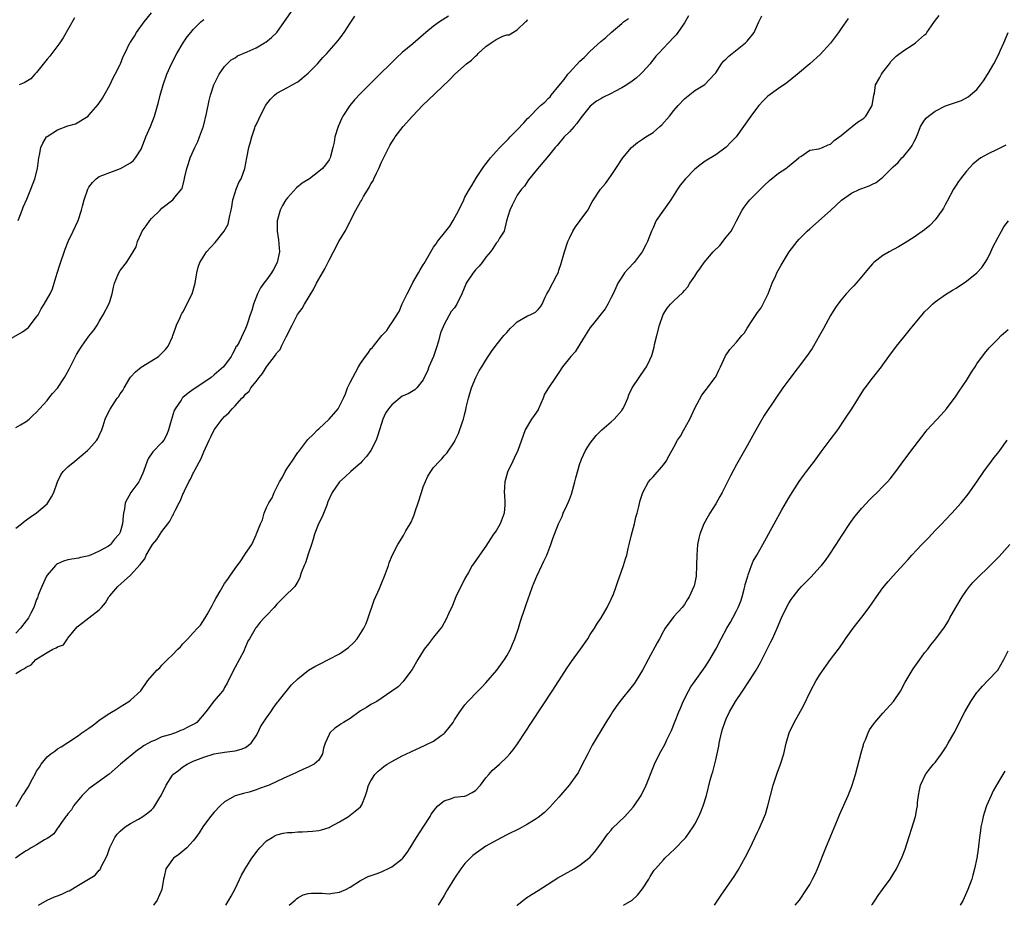
# Model space of a CAD drawing. Units: inches. Extents: x 2514000 to 2517000, y 1554000 to 1557000.
# Drawn here: x 2515138 to 2515326, y 1554000 to 1554169 of the extents above; entities that cross this region are included whole.
import ezdxf

# ---------------------------------------------------------------- set-up
doc = ezdxf.new("R2010")
doc.units = ezdxf.units.IN
doc.header["$MEASUREMENT"] = 0
doc.layers.add('LD25141554_2ft', color=42, linetype='Continuous')

msp = doc.modelspace()

# ---------------------------------------------------------------- linework, layer by layer
at = {"layer": 'LD25141554_2ft'}
for points, elevation in [([(2515265.8, 1554170.2), (2515265, 1554168.85), (2515263.75, 1554167), (2515263.43, 1554166.57), (2515263, 1554166.09), (2515261.94, 1554165), (2515260.04, 1554163), (2515259.55, 1554162.45), (2515259, 1554161.73), (2515258.67, 1554161.33), (2515258.43, 1554161), (2515257, 1554159.39), (2515256.61, 1554159), (2515255.75, 1554158.25), (2515255, 1554157.66), (2515254.01, 1554157), (2515253, 1554156.39), (2515251.7, 1554155.7), (2515251, 1554155.35), (2515249.42, 1554154.58), (2515249, 1554154.31), (2515248.16, 1554153.84), (2515247, 1554152.92), (2515245.44, 1554151), (2515245, 1554150.43), (2515244.43, 1554149.57), (2515243.88, 1554149), (2515243, 1554147.98), (2515241.99, 1554147), (2515240.65, 1554145.35), (2515240.24, 1554145), (2515239, 1554143.41), (2515236.9, 1554140.9), (2515235.19, 1554138.81), (2515234.38, 1554137.62), (2515233.85, 1554137), (2515233, 1554135.85), (2515232.55, 1554135), (2515232.04, 1554133.96), (2515231.6, 1554133), (2515230.97, 1554130.97), (2515230.5, 1554129), (2515229.61, 1554127.61), (2515229.28, 1554127), (2515229, 1554126.7), (2515228.35, 1554125.65), (2515227.86, 1554125), (2515227, 1554124.03), (2515226.29, 1554123), (2515225.7, 1554122.3), (2515225, 1554121.56), (2515224.56, 1554121), (2515223.23, 1554119), (2515223.15, 1554118.85), (2515222.42, 1554117), (2515221.45, 1554115), (2515221, 1554114.32), (2515220.39, 1554113.61), (2515219, 1554111.13), (2515218.35, 1554109.65), (2515218.22, 1554109), (2515217.93, 1554107.93), (2515217.47, 1554106.53), (2515217, 1554104.99), (2515216.1, 1554103), (2515215.81, 1554102.19), (2515215.17, 1554101), (2515215, 1554100.53), (2515213.78, 1554099), (2515213.38, 1554098.62), (2515212.13, 1554097.87), (2515211, 1554097.38), (2515209, 1554095.77), (2515208.36, 1554095), (2515207.82, 1554094.18), (2515207.28, 1554093), (2515207, 1554092.18), (2515206.67, 1554091), (2515206.24, 1554089.76), (2515206, 1554089), (2515204.96, 1554087), (2515204.16, 1554085.84), (2515203.35, 1554085), (2515203, 1554084.6), (2515201.13, 1554083), (2515200.04, 1554081.96), (2515198.97, 1554081), (2515197.56, 1554079), (2515196.78, 1554077.22), (2515196.53, 1554076.53), (2515195.67, 1554074.33), (2515194.97, 1554073), (2515194.19, 1554071), (2515193.97, 1554070.03), (2515193.65, 1554069), (2515193, 1554067.15), (2515192.5, 1554065.5), (2515192.2, 1554065), (2515191.63, 1554063.63), (2515191.45, 1554063), (2515191.37, 1554062.63), (2515191, 1554061.93), (2515190.41, 1554061), (2515188.39, 1554059), (2515187.66, 1554058.34), (2515187, 1554057.63), (2515186.48, 1554057), (2515185, 1554055.46), (2515184.58, 1554055), (2515183.8, 1554054.2), (2515183, 1554053.17), (2515182.88, 1554053), (2515182.76, 1554052.76), (2515181.75, 1554051), (2515181.46, 1554050.54), (2515180.87, 1554049.13), (2515180.82, 1554049), (2515180.64, 1554048.64), (2515179, 1554045.53), (2515178.69, 1554045), (2515177.47, 1554042.53), (2515177, 1554041.67), (2515176.75, 1554041.25), (2515176.57, 1554041), (2515175, 1554039.12), (2515173.42, 1554037), (2515171.68, 1554035), (2515171.28, 1554034.72), (2515171, 1554034.57), (2515169.94, 1554034.06), (2515169, 1554033.55), (2515168.55, 1554033.45), (2515167.56, 1554033), (2515167, 1554032.81), (2515166.67, 1554032.67), (2515165, 1554032.25), (2515163.56, 1554031.56), (2515163, 1554031.37), (2515162.42, 1554031), (2515161.49, 1554030.51), (2515161, 1554030.1), (2515160.34, 1554029.66), (2515157.06, 1554027), (2515155.95, 1554026.05), (2515154.9, 1554025.11), (2515151.98, 1554023), (2515151, 1554022.31), (2515149.7, 1554021), (2515149, 1554020.17), (2515148.09, 1554019), (2515147.71, 1554018.29), (2515147, 1554017.48), (2515146.8, 1554017.2), (2515146.61, 1554017), (2515145.62, 1554015.62), (2515145.14, 1554014.86), (2515145, 1554014.73), (2515144.32, 1554013.68), (2515143.35, 1554013), (2515143, 1554012.77), (2515142.53, 1554012.53), (2515141, 1554011.56), (2515139.99, 1554011), (2515139.39, 1554010.61), (2515139, 1554010.42), (2515138.14, 1554009.86), (2515136.96, 1554009.04)], 6466), ([(2515137, 1554091.44), (2515137.94, 1554091.94), (2515139, 1554092.54), (2515139.57, 1554093), (2515140.29, 1554093.71), (2515141, 1554094.35), (2515141.56, 1554095), (2515143, 1554096.57), (2515143.36, 1554097), (2515144.07, 1554097.93), (2515145, 1554098.97), (2515146.34, 1554101), (2515146.58, 1554101.42), (2515147.29, 1554102.71), (2515148.44, 1554105), (2515148.64, 1554105.36), (2515149.39, 1554106.61), (2515149.64, 1554107), (2515151, 1554108.88), (2515151.94, 1554110.06), (2515152.59, 1554111), (2515153, 1554111.67), (2515153.77, 1554113), (2515154.81, 1554115), (2515155, 1554115.5), (2515155.48, 1554117), (2515155.72, 1554118.28), (2515155.93, 1554119), (2515156.57, 1554120.57), (2515156.72, 1554121), (2515157, 1554121.43), (2515158.18, 1554123), (2515159, 1554124.22), (2515159.48, 1554125), (2515160.04, 1554125.96), (2515160.29, 1554127), (2515161, 1554128.54), (2515161.23, 1554129), (2515161.98, 1554130.02), (2515162.66, 1554131), (2515163, 1554131.43), (2515164.66, 1554133), (2515165, 1554133.35), (2515167.11, 1554135), (2515167.55, 1554135.55), (2515168.75, 1554137), (2515168.85, 1554137.15), (2515169.27, 1554138.73), (2515169.38, 1554139.38), (2515169.76, 1554141), (2515170.09, 1554141.91), (2515170.41, 1554143), (2515171.3, 1554145), (2515171.87, 1554146.13), (2515172.21, 1554147), (2515172.92, 1554149.08), (2515173.5, 1554151.5), (2515174.03, 1554153.97), (2515174.3, 1554155), (2515174.92, 1554157), (2515175.93, 1554159), (2515177, 1554160.46), (2515177.5, 1554161), (2515178.26, 1554161.74), (2515179, 1554162.17), (2515179.48, 1554162.52), (2515181.3, 1554163.3), (2515183, 1554164.08), (2515184.62, 1554165), (2515184.85, 1554165.15), (2515185.99, 1554166.01), (2515187, 1554167.01), (2515189.77, 1554171)], 6476), ([(2515219.88, 1554170.12), (2515218.11, 1554169), (2515217, 1554168.2), (2515215.48, 1554167), (2515215, 1554166.56), (2515213, 1554164.84), (2515211, 1554163.17), (2515209.87, 1554162.13), (2515208.76, 1554161), (2515206.71, 1554159), (2515204.86, 1554157.14), (2515203, 1554155.31), (2515201.87, 1554154.13), (2515200.94, 1554153), (2515199.65, 1554151), (2515199.42, 1554150.58), (2515198.73, 1554149), (2515198.11, 1554147), (2515197.97, 1554146.03), (2515197.72, 1554145), (2515197.26, 1554143.26), (2515197.22, 1554143), (2515197, 1554142.63), (2515196.33, 1554141.67), (2515195.75, 1554141), (2515195, 1554140.38), (2515193.21, 1554139), (2515191.84, 1554138.16), (2515190.75, 1554137.25), (2515189, 1554135.37), (2515188.73, 1554135), (2515188.09, 1554133.91), (2515187.61, 1554133), (2515187.04, 1554130.96), (2515187.03, 1554129), (2515187.31, 1554127.31), (2515187.49, 1554125), (2515187.07, 1554123), (2515186.37, 1554121.63), (2515185.96, 1554121), (2515185, 1554119.65), (2515184.51, 1554119), (2515183.89, 1554118.11), (2515183.29, 1554117), (2515182.51, 1554115), (2515182.21, 1554113.79), (2515181.9, 1554113), (2515181.35, 1554111.35), (2515181.26, 1554111), (2515181, 1554110.34), (2515180.57, 1554109.43), (2515179.75, 1554107.75), (2515179.31, 1554107), (2515179.16, 1554106.84), (2515179, 1554106.46), (2515178.47, 1554105.53), (2515178.23, 1554105), (2515176.77, 1554103), (2515175, 1554101.47), (2515174.4, 1554101), (2515173, 1554100.02), (2515171.18, 1554098.82), (2515171, 1554098.67), (2515170.01, 1554097.99), (2515169, 1554097.13), (2515168.87, 1554097), (2515168.65, 1554096.65), (2515167.53, 1554095), (2515167.36, 1554094.64), (2515166.76, 1554092.76), (2515166.28, 1554091), (2515165.94, 1554090.06), (2515165.34, 1554089), (2515165, 1554088.56), (2515163.24, 1554086.76), (2515162.43, 1554085.57), (2515162.17, 1554085), (2515161.44, 1554083), (2515161.33, 1554082.67), (2515160.71, 1554081.29), (2515160.54, 1554081), (2515159.03, 1554078.97), (2515157.96, 1554077), (2515157.83, 1554075.83), (2515157.64, 1554075), (2515157.55, 1554074.45), (2515157.47, 1554073), (2515157, 1554071.4), (2515156.83, 1554071), (2515155.94, 1554070.06), (2515155.12, 1554069), (2515155, 1554068.9), (2515154.74, 1554068.74), (2515153, 1554067.73), (2515151.33, 1554067), (2515151.08, 1554066.91), (2515151, 1554066.87), (2515149.43, 1554066.57), (2515149, 1554066.43), (2515147.75, 1554066.25), (2515147, 1554066.07), (2515146.17, 1554065.83), (2515145, 1554065.31), (2515144.82, 1554065.18), (2515144.62, 1554065), (2515143, 1554063.15), (2515142.91, 1554063), (2515142, 1554061), (2515141.31, 1554059.31), (2515141.15, 1554058.85), (2515141, 1554058.5), (2515140.62, 1554057.38), (2515140.46, 1554057), (2515139.87, 1554055.87), (2515139.45, 1554055), (2515139, 1554054.45), (2515137.92, 1554053), (2515137, 1554052.09)], 6472), ([(2515137, 1554072.14), (2515138.11, 1554073), (2515138.59, 1554073.41), (2515139.75, 1554074.25), (2515141, 1554075.07), (2515143, 1554076.83), (2515143.16, 1554077), (2515143.84, 1554078.16), (2515144.29, 1554079), (2515145.01, 1554081), (2515145.65, 1554082.35), (2515146.11, 1554083), (2515147, 1554083.86), (2515148.29, 1554085), (2515150.76, 1554087), (2515151, 1554087.24), (2515152.52, 1554089), (2515152.7, 1554089.3), (2515153, 1554089.86), (2515153.48, 1554091), (2515153.74, 1554091.74), (2515154.15, 1554093), (2515154.4, 1554093.6), (2515155.07, 1554094.93), (2515156.45, 1554097), (2515156.69, 1554097.31), (2515157, 1554097.85), (2515157.48, 1554098.52), (2515157.74, 1554099), (2515158.86, 1554100.86), (2515159, 1554101.07), (2515159.92, 1554102.08), (2515161.02, 1554102.97), (2515163, 1554104.15), (2515164.31, 1554105), (2515165, 1554105.63), (2515165.65, 1554106.35), (2515166.16, 1554107), (2515167, 1554108.77), (2515167.09, 1554109), (2515167.57, 1554110.43), (2515167.8, 1554111), (2515168.46, 1554112.46), (2515168.68, 1554113), (2515168.8, 1554113.2), (2515169, 1554113.5), (2515170.75, 1554117), (2515171.36, 1554119), (2515171.67, 1554121), (2515171.92, 1554122.07), (2515172.23, 1554123), (2515173.5, 1554125), (2515175.16, 1554126.84), (2515176.91, 1554129), (2515177.65, 1554130.35), (2515177.83, 1554131), (2515177.98, 1554131.98), (2515178.24, 1554133), (2515178.37, 1554133.63), (2515178.59, 1554135), (2515179, 1554136.4), (2515179.2, 1554137), (2515179.73, 1554138.27), (2515180.17, 1554139), (2515180.89, 1554141), (2515181.23, 1554143), (2515181.65, 1554145), (2515181.96, 1554146.04), (2515182.2, 1554147), (2515182.77, 1554148.77), (2515182.85, 1554149), (2515183, 1554149.33), (2515183.57, 1554150.43), (2515183.79, 1554151), (2515184.9, 1554153.1), (2515185, 1554153.27), (2515185.78, 1554154.22), (2515186.55, 1554155), (2515187, 1554155.38), (2515189, 1554156.45), (2515189.94, 1554157), (2515191, 1554157.57), (2515193, 1554159.19), (2515194.78, 1554161), (2515195.78, 1554162.22), (2515196.53, 1554163), (2515198.33, 1554165), (2515199, 1554165.8), (2515199.51, 1554166.49), (2515199.87, 1554167), (2515201, 1554168.77), (2515201.9, 1554170.1)], 6474), ([(2515137.08, 1554018.92), (2515138.32, 1554021), (2515138.61, 1554021.39), (2515139, 1554022.04), (2515139.41, 1554022.59), (2515140.22, 1554024.22), (2515140.79, 1554025.21), (2515141, 1554025.66), (2515141.57, 1554026.43), (2515141.88, 1554027), (2515143, 1554028.4), (2515143.72, 1554029), (2515144.48, 1554029.52), (2515145, 1554029.92), (2515145.68, 1554030.32), (2515147, 1554031.15), (2515149, 1554032.46), (2515149.69, 1554033), (2515151, 1554033.89), (2515151.64, 1554034.36), (2515152.46, 1554035), (2515153, 1554035.39), (2515155, 1554036.76), (2515156.41, 1554037.59), (2515157, 1554037.99), (2515158.68, 1554039), (2515159, 1554039.25), (2515160.96, 1554041.04), (2515162.31, 1554043), (2515164, 1554045), (2515164.56, 1554045.44), (2515165, 1554045.92), (2515166.07, 1554047), (2515167, 1554047.9), (2515168.04, 1554049), (2515168.57, 1554049.43), (2515169, 1554050.03), (2515169.95, 1554051), (2515171, 1554052.11), (2515171.79, 1554053), (2515172.39, 1554053.61), (2515173.3, 1554055), (2515173.62, 1554055.62), (2515174.62, 1554057.38), (2515175, 1554058.15), (2515175.31, 1554058.69), (2515175.47, 1554059), (2515176.11, 1554060.11), (2515177, 1554061.59), (2515177.61, 1554062.39), (2515177.99, 1554063), (2515179, 1554064.46), (2515180.09, 1554065.91), (2515180.81, 1554067), (2515181, 1554067.33), (2515182.17, 1554069), (2515183, 1554070.86), (2515183.06, 1554070.94), (2515183.09, 1554071.09), (2515183.88, 1554073), (2515184.24, 1554073.76), (2515184.57, 1554075), (2515185, 1554076.1), (2515185.45, 1554077), (2515186.07, 1554077.93), (2515186.45, 1554079), (2515187.47, 1554081), (2515188.07, 1554081.93), (2515188.6, 1554083), (2515189, 1554083.69), (2515189.93, 1554085), (2515191, 1554086.62), (2515191.17, 1554086.83), (2515192.91, 1554089.09), (2515193.92, 1554090.08), (2515194.77, 1554091), (2515195, 1554091.19), (2515197, 1554093.01), (2515198.71, 1554095), (2515199, 1554095.49), (2515199.73, 1554097), (2515200.13, 1554097.87), (2515200.53, 1554099), (2515201, 1554100.01), (2515201.52, 1554101), (2515202.07, 1554101.93), (2515202.62, 1554103), (2515203, 1554103.64), (2515203.96, 1554105), (2515204.41, 1554105.59), (2515205, 1554106.44), (2515205.27, 1554106.73), (2515205.47, 1554107), (2515207.11, 1554109), (2515208.04, 1554109.96), (2515208.69, 1554111), (2515209, 1554111.44), (2515210.39, 1554113.61), (2515211, 1554115.09), (2515211.92, 1554117), (2515212.29, 1554117.71), (2515213, 1554119.15), (2515214.09, 1554121), (2515214.44, 1554121.56), (2515215, 1554122.56), (2515215.18, 1554122.82), (2515215.67, 1554123.67), (2515216.47, 1554125), (2515217, 1554125.92), (2515217.46, 1554126.54), (2515217.73, 1554127), (2515219.31, 1554129), (2515220.09, 1554129.91), (2515220.75, 1554131), (2515221.85, 1554133), (2515222.76, 1554135), (2515223, 1554135.46), (2515223.85, 1554137), (2515224.31, 1554137.69), (2515225.23, 1554139.23), (2515226.62, 1554141.38), (2515227.52, 1554142.49), (2515227.9, 1554143), (2515229, 1554144.24), (2515229.7, 1554145), (2515231, 1554146.32), (2515231.35, 1554146.65), (2515231.65, 1554147), (2515233, 1554148.36), (2515234.29, 1554149.71), (2515235, 1554150.53), (2515235.25, 1554150.75), (2515235.46, 1554151), (2515237, 1554152.57), (2515237.47, 1554153), (2515238.32, 1554153.69), (2515239, 1554154.45), (2515239.29, 1554154.71), (2515239.51, 1554155), (2515241, 1554156.8), (2515241.98, 1554158.02), (2515242.71, 1554159), (2515243, 1554159.36), (2515245, 1554161.49), (2515245.81, 1554162.19), (2515247, 1554163.42), (2515249, 1554165.27), (2515249.98, 1554166.02), (2515251, 1554167), (2515253, 1554168.7), (2515253.36, 1554169), (2515254.31, 1554169.69)], 6468), ([(2515137.44, 1554131), (2515138.22, 1554133), (2515138.42, 1554133.58), (2515139.1, 1554135.1), (2515139.92, 1554137), (2515140.68, 1554139), (2515141.16, 1554141), (2515141.41, 1554143), (2515141.55, 1554143.55), (2515141.83, 1554145), (2515142.18, 1554145.82), (2515142.91, 1554147), (2515143, 1554147.09), (2515145, 1554148.37), (2515147, 1554149.13), (2515148.46, 1554149.54), (2515150.85, 1554151), (2515151, 1554151.15), (2515152.79, 1554153.21), (2515153.6, 1554154.4), (2515153.91, 1554155), (2515155, 1554156.91), (2515155.68, 1554158.32), (2515156.05, 1554159), (2515157, 1554160.84), (2515157.07, 1554161), (2515157.6, 1554162.4), (2515157.91, 1554163), (2515158.87, 1554165), (2515159, 1554165.17), (2515159.71, 1554166.29), (2515160.1, 1554167), (2515161.62, 1554169), (2515163, 1554170.74)], 6480), ([(2515148.23, 1554169.77), (2515146.06, 1554165.94), (2515145.42, 1554165), (2515143.52, 1554162.48), (2515143, 1554161.91), (2515141, 1554159.31), (2515140.69, 1554159), (2515139.9, 1554158.1), (2515138.65, 1554157.35), (2515137.67, 1554157)], 6482), ([(2515141.34, 1554000), (2515143, 1554001), (2515144.41, 1554001.59), (2515145, 1554001.79), (2515145.86, 1554002.14), (2515147, 1554002.7), (2515147.21, 1554002.79), (2515149, 1554003.83), (2515152.23, 1554005.77), (2515153, 1554006.73), (2515153.14, 1554006.86), (2515153.22, 1554007), (2515153.38, 1554007.38), (2515154.5, 1554009.5), (2515155, 1554011.04), (2515156, 1554013), (2515156.41, 1554013.59), (2515157, 1554014.19), (2515157.93, 1554015), (2515159, 1554015.67), (2515160.49, 1554016.49), (2515161.35, 1554017), (2515162.32, 1554017.68), (2515163, 1554018.26), (2515163.38, 1554018.62), (2515163.66, 1554019), (2515164.62, 1554020.63), (2515164.87, 1554021), (2515165.83, 1554023), (2515167, 1554024.89), (2515167.1, 1554025), (2515168.19, 1554025.81), (2515169, 1554026.47), (2515169.84, 1554027), (2515171, 1554027.55), (2515173, 1554028.35), (2515175, 1554028.96), (2515177, 1554029.29), (2515179, 1554029.54), (2515180.15, 1554029.85), (2515181, 1554030.19), (2515182.07, 1554031), (2515183, 1554032.4), (2515183.37, 1554033), (2515183.88, 1554034.12), (2515185, 1554035.88), (2515185.81, 1554037), (2515186.3, 1554037.7), (2515187.14, 1554038.86), (2515187.27, 1554039), (2515188.25, 1554040.25), (2515189, 1554041.24), (2515189.8, 1554042.2), (2515191, 1554043.36), (2515193.06, 1554045), (2515194.28, 1554045.72), (2515195, 1554046.1), (2515197, 1554047.08), (2515199, 1554048.09), (2515200.69, 1554049.31), (2515201.73, 1554050.27), (2515202.35, 1554051), (2515203, 1554051.99), (2515203.61, 1554053), (2515204.07, 1554053.93), (2515204.5, 1554055), (2515205.65, 1554058.35), (2515206.63, 1554060.63), (2515207, 1554061.58), (2515207.61, 1554063), (2515208.34, 1554065), (2515208.49, 1554065.51), (2515209.07, 1554066.93), (2515210.13, 1554069), (2515211.23, 1554070.77), (2515211.67, 1554071.67), (2515212.49, 1554073), (2515212.7, 1554073.3), (2515213, 1554074.1), (2515213.29, 1554074.71), (2515213.51, 1554075.52), (2515214.04, 1554077), (2515214.65, 1554079), (2515215, 1554080.06), (2515215.9, 1554082.1), (2515216.47, 1554083), (2515217, 1554083.79), (2515218.1, 1554085), (2515218.57, 1554085.43), (2515219, 1554085.97), (2515219.52, 1554086.48), (2515221, 1554088.7), (2515221.13, 1554089), (2515221.76, 1554090.24), (2515222.52, 1554092.52), (2515222.71, 1554093), (2515223, 1554094.1), (2515223.18, 1554094.82), (2515223.26, 1554095.26), (2515223.68, 1554097), (2515224.23, 1554099), (2515225.05, 1554101), (2515225.75, 1554102.25), (2515226.21, 1554103), (2515227, 1554104.32), (2515227.45, 1554105), (2515228.05, 1554105.95), (2515229, 1554107.17), (2515230.46, 1554109), (2515231, 1554109.62), (2515231.66, 1554110.34), (2515232.33, 1554111), (2515233, 1554111.62), (2515235, 1554112.8), (2515235.49, 1554113), (2515236.5, 1554113.5), (2515237, 1554113.99), (2515237.48, 1554114.52), (2515237.75, 1554115), (2515238.38, 1554116.38), (2515238.7, 1554117), (2515239, 1554117.52), (2515240.58, 1554120.58), (2515240.88, 1554121.12), (2515241, 1554121.52), (2515241.38, 1554122.62), (2515242.04, 1554125), (2515242.71, 1554127), (2515243, 1554127.67), (2515243.65, 1554129), (2515244.16, 1554129.84), (2515245.05, 1554131), (2515246.5, 1554133), (2515247.38, 1554134.62), (2515247.62, 1554135), (2515248.94, 1554137), (2515249.89, 1554138.11), (2515250.56, 1554139), (2515251, 1554139.65), (2515251.86, 1554141), (2515253.2, 1554143), (2515254.9, 1554145), (2515256.03, 1554145.97), (2515257, 1554146.55), (2515257.62, 1554147), (2515259, 1554147.88), (2515260.32, 1554149), (2515260.68, 1554149.32), (2515262.15, 1554151), (2515263, 1554152.09), (2515263.81, 1554153), (2515265, 1554154.28), (2515265.39, 1554154.61), (2515267, 1554155.91), (2515268.94, 1554157.06), (2515270.77, 1554159), (2515271, 1554159.28), (2515272.09, 1554161), (2515272.5, 1554161.5), (2515273, 1554161.93), (2515273.52, 1554162.48), (2515274.12, 1554163), (2515276.69, 1554165), (2515276.84, 1554165.16), (2515277, 1554165.32), (2515278.37, 1554167), (2515279, 1554168.44), (2515279.28, 1554169), (2515279.82, 1554170.18)], 6464), ([(2515296.34, 1554169.66), (2515295, 1554167.78), (2515294.48, 1554167), (2515293, 1554164.92), (2515291, 1554162.77), (2515289, 1554161.01), (2515286.64, 1554159), (2515284.62, 1554157.38), (2515283, 1554156.29), (2515281, 1554154.81), (2515280.08, 1554153.92), (2515279.25, 1554153), (2515279, 1554152.71), (2515277.72, 1554151), (2515276.35, 1554149), (2515274.89, 1554147), (2515273.94, 1554146.06), (2515273, 1554145.07), (2515271, 1554143.59), (2515269, 1554142.36), (2515268.2, 1554141.8), (2515267, 1554140.82), (2515265.19, 1554139), (2515264.22, 1554137.78), (2515263.68, 1554137), (2515262.44, 1554135), (2515259.63, 1554131), (2515259.41, 1554130.59), (2515259, 1554129.61), (2515258.73, 1554129), (2515257.97, 1554127), (2515257.61, 1554126.39), (2515256.91, 1554125), (2515255.36, 1554123), (2515254.22, 1554121.78), (2515253.57, 1554121), (2515253, 1554120.2), (2515252.25, 1554119), (2515251.85, 1554118.15), (2515251.34, 1554117), (2515251, 1554116.28), (2515250.33, 1554115), (2515249.85, 1554114.15), (2515247.35, 1554111), (2515247, 1554110.53), (2515246.04, 1554109), (2515245, 1554107.39), (2515244.1, 1554105.9), (2515243.26, 1554105), (2515241.69, 1554103), (2515241, 1554101.97), (2515240.31, 1554101), (2515239, 1554099.03), (2515238.22, 1554097.78), (2515237.95, 1554097), (2515237.1, 1554095), (2515237, 1554094.82), (2515236.27, 1554093.73), (2515235.74, 1554093), (2515234.5, 1554091), (2515234.12, 1554089.88), (2515233.1, 1554087), (2515232.44, 1554085.56), (2515232.14, 1554085), (2515231.12, 1554082.88), (2515230.62, 1554081), (2515230.5, 1554079), (2515230.56, 1554078.56), (2515230.65, 1554077), (2515230.64, 1554076.64), (2515230.51, 1554075), (2515229.74, 1554073), (2515229, 1554071.66), (2515228.49, 1554071), (2515227.89, 1554070.11), (2515227, 1554068.69), (2515225.76, 1554067), (2515224.64, 1554065.36), (2515224.41, 1554065), (2515223.67, 1554063.67), (2515223, 1554062.52), (2515221.28, 1554059), (2515220.61, 1554057.39), (2515219.89, 1554055.89), (2515219.37, 1554054.63), (2515219, 1554054.02), (2515218.64, 1554053.36), (2515217, 1554051.27), (2515215.99, 1554050.01), (2515215.21, 1554049), (2515215, 1554048.69), (2515213.95, 1554047), (2515212.9, 1554045.1), (2515212.05, 1554044.05), (2515211.16, 1554042.84), (2515210.2, 1554041.8), (2515208.99, 1554040.99), (2515206.12, 1554039), (2515205, 1554038.44), (2515204.14, 1554037.86), (2515203, 1554037.19), (2515202.76, 1554037), (2515201, 1554035.76), (2515199.76, 1554035), (2515199.31, 1554034.69), (2515199, 1554034.44), (2515198.09, 1554033.91), (2515197.15, 1554033), (2515197, 1554032.71), (2515196.24, 1554031), (2515195.94, 1554030.06), (2515195.72, 1554029), (2515195, 1554027.79), (2515194.13, 1554027), (2515193.38, 1554026.62), (2515193, 1554026.41), (2515191.99, 1554026.01), (2515191, 1554025.56), (2515190.64, 1554025.36), (2515189.91, 1554025), (2515188.33, 1554024.33), (2515185.49, 1554023), (2515185.14, 1554022.86), (2515183.67, 1554022.33), (2515183, 1554022.06), (2515181.66, 1554021.66), (2515180.58, 1554021.42), (2515179, 1554020.93), (2515177, 1554019.78), (2515176.11, 1554019), (2515175, 1554017.83), (2515174.29, 1554017), (2515172.8, 1554015), (2515172.12, 1554013.88), (2515171.51, 1554013), (2515171, 1554012.33), (2515169.78, 1554011), (2515169, 1554010.34), (2515168.25, 1554009.75), (2515167.23, 1554009), (2515167, 1554008.76), (2515165.74, 1554007), (2515165.42, 1554005.42), (2515165.28, 1554005), (2515164.96, 1554003), (2515164.1, 1554001), (2515163.39, 1554000)], 6462), ([(2515177.25, 1554000), (2515177.82, 1554001), (2515178.27, 1554001.73), (2515179, 1554003.18), (2515180.23, 1554005.77), (2515180.91, 1554007), (2515182.18, 1554009), (2515183.39, 1554010.61), (2515183.73, 1554011), (2515185, 1554012.34), (2515186.07, 1554013), (2515186.65, 1554013.35), (2515187, 1554013.48), (2515188.19, 1554013.81), (2515189, 1554013.91), (2515189.95, 1554013.95), (2515191, 1554014.05), (2515191.93, 1554014.07), (2515193.83, 1554014.17), (2515195, 1554014.33), (2515195.54, 1554014.46), (2515197, 1554014.91), (2515197.19, 1554015), (2515199, 1554015.96), (2515200.71, 1554017), (2515201, 1554017.26), (2515201.99, 1554018.01), (2515203, 1554018.85), (2515203.15, 1554019), (2515203.23, 1554019.23), (2515203.94, 1554021), (2515204.23, 1554021.77), (2515204.52, 1554023), (2515205, 1554023.8), (2515205.76, 1554025), (2515206.36, 1554025.64), (2515207, 1554026.15), (2515207.44, 1554026.56), (2515208.13, 1554027), (2515209, 1554027.54), (2515211, 1554028.57), (2515212.61, 1554029.39), (2515215.39, 1554030.61), (2515217, 1554031.38), (2515218.46, 1554032.46), (2515219, 1554032.84), (2515219.16, 1554033), (2515219.99, 1554034.01), (2515220.72, 1554035), (2515221, 1554035.46), (2515222.02, 1554037), (2515223, 1554038.34), (2515223.57, 1554039), (2515225.48, 1554041), (2515226.24, 1554041.76), (2515227, 1554042.58), (2515229.09, 1554045), (2515230.54, 1554047), (2515231, 1554047.76), (2515231.7, 1554049), (2515232.07, 1554049.93), (2515232.57, 1554051), (2515233.24, 1554053), (2515233.63, 1554054.37), (2515234.52, 1554057), (2515234.66, 1554057.34), (2515235.19, 1554058.81), (2515235.36, 1554059.36), (2515235.96, 1554061), (2515236.26, 1554061.74), (2515236.75, 1554063), (2515237.69, 1554065), (2515238.13, 1554065.87), (2515238.65, 1554067), (2515239.46, 1554069), (2515239.83, 1554070.17), (2515240.13, 1554071), (2515240.92, 1554073), (2515241.61, 1554074.39), (2515241.83, 1554075), (2515242.47, 1554076.47), (2515242.81, 1554077.19), (2515243, 1554077.65), (2515243.37, 1554078.63), (2515244.05, 1554081), (2515244.22, 1554081.78), (2515245, 1554084.52), (2515245.16, 1554085), (2515245.33, 1554085.33), (2515246.07, 1554087), (2515247, 1554088.43), (2515248.1, 1554089.9), (2515249.21, 1554091), (2515251, 1554092.47), (2515251.57, 1554093), (2515253, 1554094.66), (2515253.23, 1554095), (2515253.45, 1554095.45), (2515254.15, 1554097), (2515254.34, 1554097.66), (2515255.01, 1554098.99), (2515256.32, 1554101), (2515257.44, 1554102.56), (2515257.73, 1554103), (2515258.36, 1554104.36), (2515258.8, 1554105.2), (2515259.2, 1554106.8), (2515259.3, 1554107.3), (2515259.71, 1554109), (2515260.26, 1554111), (2515260.95, 1554113.05), (2515261.73, 1554114.27), (2515262.37, 1554115), (2515263, 1554115.64), (2515264.73, 1554117.27), (2515265, 1554117.62), (2515265.65, 1554118.35), (2515266.06, 1554119), (2515267, 1554120.39), (2515267.38, 1554121), (2515268.06, 1554121.94), (2515268.78, 1554123), (2515270.53, 1554125), (2515271.77, 1554126.23), (2515273, 1554127.83), (2515273.93, 1554129), (2515274.35, 1554129.65), (2515275, 1554130.96), (2515276.07, 1554133), (2515276.43, 1554133.57), (2515277, 1554134.33), (2515277.53, 1554135), (2515280.28, 1554137.72), (2515281.31, 1554138.69), (2515283, 1554140.07), (2515284.44, 1554141), (2515284.76, 1554141.24), (2515286.9, 1554143), (2515287, 1554143.11), (2515287.28, 1554143.28), (2515289, 1554144.45), (2515290.76, 1554144.76), (2515291.44, 1554145), (2515292.51, 1554145.49), (2515293, 1554145.65), (2515293.68, 1554146.32), (2515295, 1554147.31), (2515296.48, 1554148.48), (2515297.1, 1554149), (2515298.17, 1554149.83), (2515299, 1554150.36), (2515299.37, 1554150.63), (2515299.73, 1554151), (2515300.98, 1554153), (2515301.28, 1554155), (2515301.37, 1554155.37), (2515301.6, 1554157), (2515302.4, 1554158.4), (2515302.71, 1554159), (2515303, 1554159.4), (2515304.24, 1554161), (2515304.55, 1554161.45), (2515305, 1554161.87), (2515305.56, 1554162.44), (2515307, 1554163.53), (2515308.59, 1554164.59), (2515309.25, 1554165), (2515311, 1554166.56), (2515311.27, 1554166.73), (2515311.4, 1554167), (2515312.29, 1554168.29), (2515312.9, 1554169.1), (2515313.75, 1554170.25)], 6460), ([(2515135, 1554107.82), (2515138.31, 1554109.69), (2515139.42, 1554110.58), (2515139.77, 1554111), (2515141, 1554112.58), (2515141.28, 1554113), (2515141.9, 1554114.1), (2515142.48, 1554115), (2515143.61, 1554117), (2515144.04, 1554117.96), (2515144.38, 1554119), (2515144.95, 1554120.95), (2515145.46, 1554122.54), (2515146.46, 1554125.54), (2515147.02, 1554127), (2515148.01, 1554129), (2515148.93, 1554131), (2515149.61, 1554133), (2515149.79, 1554133.79), (2515150.12, 1554135), (2515150.79, 1554137), (2515150.86, 1554137.14), (2515151, 1554137.38), (2515151.7, 1554138.3), (2515152.38, 1554139), (2515153, 1554139.44), (2515153.7, 1554139.7), (2515155, 1554140.22), (2515157.07, 1554141), (2515159, 1554142.08), (2515159.52, 1554142.48), (2515159.95, 1554143), (2515161, 1554144.7), (2515161.67, 1554146.33), (2515161.92, 1554147), (2515162.8, 1554149), (2515163.57, 1554151), (2515164.32, 1554153.68), (2515164.63, 1554155), (2515165.21, 1554157), (2515165.93, 1554159), (2515166.83, 1554161), (2515167.85, 1554163), (2515169.04, 1554165), (2515169.85, 1554166.15), (2515170.5, 1554167), (2515171, 1554167.57), (2515172.43, 1554169), (2515172.73, 1554169.27), (2515173, 1554169.49)], 6478), ([(2515137, 1554044.33), (2515138.05, 1554045), (2515138.68, 1554045.32), (2515139, 1554045.56), (2515139.97, 1554046.03), (2515140.85, 1554047), (2515141.35, 1554047.35), (2515143, 1554048.37), (2515144.09, 1554049), (2515144.72, 1554049.28), (2515145, 1554049.48), (2515146.14, 1554049.86), (2515146.89, 1554051), (2515147, 1554051.11), (2515148.75, 1554053.25), (2515149, 1554053.49), (2515153, 1554056.52), (2515153.45, 1554057), (2515154.16, 1554057.84), (2515154.85, 1554059), (2515155, 1554059.2), (2515156.58, 1554061), (2515159, 1554063.18), (2515160.81, 1554065.18), (2515161, 1554065.48), (2515161.71, 1554066.29), (2515161.99, 1554067), (2515163, 1554068.71), (2515163.2, 1554069), (2515164.01, 1554069.99), (2515165, 1554071.49), (2515166.15, 1554073), (2515166.48, 1554073.52), (2515167, 1554074.52), (2515167.21, 1554074.79), (2515167.29, 1554075), (2515167.53, 1554075.53), (2515168.3, 1554077), (2515168.53, 1554077.47), (2515169, 1554078.65), (2515169.14, 1554078.86), (2515169.32, 1554079.32), (2515170.14, 1554081), (2515170.46, 1554081.54), (2515171, 1554082.71), (2515171.13, 1554082.87), (2515171.16, 1554083), (2515171.27, 1554083.27), (2515172.5, 1554085.5), (2515173, 1554086.77), (2515174.05, 1554089), (2515174.35, 1554089.65), (2515175.01, 1554091), (2515176.53, 1554093), (2515177, 1554093.49), (2515177.81, 1554094.19), (2515178.45, 1554095), (2515179, 1554095.55), (2515180.29, 1554097), (2515180.65, 1554097.35), (2515181, 1554097.78), (2515181.66, 1554098.34), (2515182.02, 1554099), (2515183, 1554100.21), (2515183.62, 1554101), (2515184.25, 1554101.75), (2515185, 1554103), (2515186.72, 1554105.28), (2515187, 1554105.71), (2515187.64, 1554106.36), (2515187.91, 1554107), (2515188.78, 1554108.78), (2515189.93, 1554111), (2515190.97, 1554113.03), (2515191.81, 1554114.19), (2515192.26, 1554115), (2515194.08, 1554117.92), (2515194.55, 1554119), (2515195, 1554119.81), (2515196.2, 1554121.8), (2515197, 1554123.44), (2515197.83, 1554125), (2515198.85, 1554127), (2515200.06, 1554129), (2515201, 1554130.85), (2515201.06, 1554130.94), (2515201.15, 1554131.15), (2515202.08, 1554133), (2515203, 1554134.56), (2515203.18, 1554134.82), (2515203.26, 1554135), (2515203.59, 1554135.59), (2515204.65, 1554137.35), (2515205, 1554138.01), (2515205.4, 1554138.6), (2515205.57, 1554139), (2515206.08, 1554140.08), (2515206.53, 1554141), (2515207, 1554142.18), (2515207.29, 1554142.71), (2515208.4, 1554145), (2515208.61, 1554145.39), (2515209, 1554146.01), (2515209.4, 1554146.6), (2515209.65, 1554147), (2515211.2, 1554149), (2515212.97, 1554151), (2515214.93, 1554153.07), (2515215.97, 1554154.03), (2515220.07, 1554157.93), (2515221.03, 1554159), (2515223.31, 1554161), (2515224.28, 1554161.72), (2515225, 1554162.48), (2515225.31, 1554162.69), (2515225.56, 1554163), (2515227, 1554164.31), (2515228.01, 1554165), (2515228.62, 1554165.38), (2515229, 1554165.65), (2515230.27, 1554166.27), (2515231, 1554166.52), (2515231.46, 1554166.54), (2515232.17, 1554167), (2515233, 1554167.51), (2515234.62, 1554169), (2515234.85, 1554169.15), (2515235, 1554169.47)], 6470), ([(2515189.37, 1554000), (2515190.5, 1554001), (2515190.75, 1554001.25), (2515191, 1554001.43), (2515192.02, 1554001.98), (2515193, 1554002.27), (2515193.65, 1554002.35), (2515195, 1554002.3), (2515195.68, 1554002.32), (2515197, 1554002.18), (2515197.67, 1554002.33), (2515199, 1554002.49), (2515200.18, 1554003), (2515201, 1554003.46), (2515203, 1554004.73), (2515204.49, 1554005.51), (2515206.02, 1554006.02), (2515207, 1554006.38), (2515207.43, 1554006.57), (2515208.26, 1554007), (2515209, 1554007.35), (2515211, 1554008.91), (2515211.09, 1554009), (2515211.93, 1554010.07), (2515212.53, 1554011), (2515213.71, 1554013), (2515215.11, 1554015.11), (2515216.33, 1554017), (2515216.56, 1554017.44), (2515217, 1554017.99), (2515217.41, 1554018.59), (2515217.82, 1554019), (2515219, 1554020.01), (2515220.42, 1554020.42), (2515221, 1554020.66), (2515222.86, 1554020.86), (2515223, 1554020.89), (2515223.3, 1554021), (2515224.41, 1554021.59), (2515225, 1554021.97), (2515226, 1554023), (2515227, 1554024.38), (2515227.54, 1554025), (2515228.23, 1554025.77), (2515229.62, 1554027), (2515231, 1554028.33), (2515231.6, 1554029), (2515232.24, 1554029.76), (2515233.08, 1554030.92), (2515234.67, 1554033.33), (2515235.74, 1554035), (2515239.72, 1554041), (2515241, 1554042.97), (2515242.54, 1554045.46), (2515243, 1554046.09), (2515243.37, 1554046.63), (2515245.12, 1554049), (2515246.5, 1554051), (2515247, 1554051.8), (2515247.79, 1554053), (2515248.23, 1554053.77), (2515249.06, 1554055), (2515250.23, 1554057), (2515251, 1554058.54), (2515251.21, 1554059), (2515251.35, 1554059.35), (2515251.96, 1554061), (2515252.21, 1554061.79), (2515253.35, 1554065), (2515253.74, 1554066.26), (2515254, 1554067), (2515254.27, 1554068.27), (2515254.46, 1554069), (2515254.87, 1554070.87), (2515255.44, 1554073), (2515255.74, 1554074.26), (2515255.97, 1554075), (2515256.3, 1554076.3), (2515256.53, 1554077.47), (2515257.04, 1554079), (2515258.15, 1554081), (2515258.53, 1554081.47), (2515259, 1554081.96), (2515261, 1554084.25), (2515261.49, 1554085), (2515262.09, 1554086.09), (2515263, 1554087.64), (2515263.71, 1554089), (2515264.25, 1554089.75), (2515264.91, 1554091), (2515266.03, 1554093), (2515267, 1554095.13), (2515268.37, 1554097.63), (2515269, 1554098.46), (2515269.22, 1554098.78), (2515269.4, 1554099), (2515270.71, 1554100.71), (2515270.92, 1554101), (2515271, 1554101.13), (2515271.59, 1554102.41), (2515271.93, 1554103), (2515272.9, 1554105.1), (2515273.69, 1554106.31), (2515274.28, 1554107), (2515275, 1554107.77), (2515276.03, 1554109), (2515276.49, 1554109.51), (2515277, 1554110.4), (2515278.08, 1554112.08), (2515279, 1554113.39), (2515279.71, 1554114.29), (2515281.02, 1554117), (2515281.81, 1554119), (2515282.49, 1554120.49), (2515282.7, 1554121), (2515283, 1554121.55), (2515283.55, 1554122.45), (2515285.04, 1554125), (2515286.57, 1554127), (2515287, 1554127.46), (2515288.53, 1554129), (2515289, 1554129.43), (2515293, 1554132.92), (2515295.09, 1554134.91), (2515297, 1554136.24), (2515298.61, 1554137), (2515299, 1554137.16), (2515300.36, 1554137.64), (2515301, 1554137.98), (2515301.69, 1554138.31), (2515303, 1554139.33), (2515305, 1554141.3), (2515305.91, 1554142.09), (2515306.62, 1554143), (2515307, 1554143.34), (2515308.35, 1554145), (2515308.62, 1554145.38), (2515309, 1554146.12), (2515309.31, 1554146.68), (2515309.77, 1554147.77), (2515310.23, 1554149), (2515311, 1554150.23), (2515311.35, 1554150.65), (2515311.75, 1554151), (2515313, 1554151.93), (2515315, 1554152.95), (2515316.54, 1554153.46), (2515318.03, 1554153.97), (2515319.35, 1554154.65), (2515321, 1554156.11), (2515321.66, 1554157), (2515322.27, 1554157.73), (2515323.05, 1554158.95), (2515323.17, 1554159.17), (2515324.21, 1554161), (2515325.17, 1554162.83), (2515325.48, 1554163.48), (2515326.18, 1554165), (2515327, 1554167)], 6458), ([(2515326.55, 1554145.45), (2515325, 1554144.64), (2515323, 1554143.72), (2515321.77, 1554143), (2515321.3, 1554142.7), (2515320.21, 1554141.79), (2515319, 1554140.49), (2515317.85, 1554139), (2515317.49, 1554138.51), (2515317, 1554137.8), (2515316.52, 1554137), (2515315.31, 1554134.69), (2515315, 1554134.16), (2515314.62, 1554133.38), (2515314.36, 1554133), (2515313, 1554131.13), (2515311.96, 1554130.04), (2515311, 1554129.23), (2515309, 1554127.86), (2515307.25, 1554126.75), (2515306, 1554126), (2515304.19, 1554125), (2515303, 1554124.3), (2515301.24, 1554123), (2515301, 1554122.76), (2515300.2, 1554121.8), (2515299, 1554120.31), (2515297.88, 1554119), (2515297.47, 1554118.53), (2515297, 1554118.09), (2515295.95, 1554117), (2515295, 1554115.86), (2515294.35, 1554115), (2515293.82, 1554114.18), (2515293, 1554112.84), (2515291.62, 1554110.38), (2515290.89, 1554109), (2515289.73, 1554107), (2515289.44, 1554106.56), (2515288.35, 1554105), (2515285, 1554100.52), (2515283.84, 1554099), (2515282.48, 1554097), (2515280.3, 1554093.7), (2515279, 1554091.51), (2515278.09, 1554089.91), (2515277, 1554087.88), (2515275, 1554084.36), (2515273.82, 1554082.18), (2515273.25, 1554081), (2515272.23, 1554079), (2515271.79, 1554078.21), (2515271, 1554076.82), (2515269.86, 1554075), (2515269.54, 1554074.46), (2515268.73, 1554073), (2515267.93, 1554071), (2515267.74, 1554070.26), (2515267.51, 1554069), (2515267.37, 1554067), (2515267.35, 1554065), (2515267.23, 1554063), (2515267, 1554061.71), (2515266.87, 1554061.13), (2515266.83, 1554061), (2515265.93, 1554059), (2515265.55, 1554058.44), (2515265, 1554057.58), (2515264.57, 1554057), (2515263, 1554055.23), (2515261.35, 1554053), (2515261, 1554052.44), (2515260.24, 1554051), (2515259.79, 1554050.21), (2515258.04, 1554047), (2515256.99, 1554045.01), (2515255.79, 1554043), (2515255.47, 1554042.53), (2515255, 1554041.92), (2515252.67, 1554039), (2515251.96, 1554038.04), (2515251.26, 1554037), (2515251, 1554036.57), (2515249.99, 1554035), (2515247.36, 1554030.64), (2515246.5, 1554029), (2515245.34, 1554026.66), (2515244.64, 1554025.36), (2515244.43, 1554025), (2515242.96, 1554023), (2515241, 1554020.71), (2515239.25, 1554018.75), (2515238.24, 1554017.76), (2515237, 1554016.78), (2515236.44, 1554016.44), (2515235, 1554015.51), (2515233.36, 1554014.64), (2515231, 1554013.45), (2515229, 1554012.42), (2515227, 1554011.3), (2515225.63, 1554010.37), (2515224.5, 1554009.5), (2515223.98, 1554009), (2515223, 1554007.97), (2515222.2, 1554007), (2515221, 1554005.2), (2515219.68, 1554003), (2515219.41, 1554002.59), (2515219, 1554001.85), (2515217.88, 1554000)], 6456), ([(2515232.95, 1554000), (2515233, 1554000.04), (2515234.2, 1554001), (2515234.66, 1554001.34), (2515235.87, 1554002.13), (2515237, 1554002.8), (2515240.76, 1554005.24), (2515242.03, 1554005.97), (2515243.91, 1554007), (2515245, 1554007.69), (2515246.74, 1554009), (2515246.88, 1554009.12), (2515247.82, 1554010.18), (2515249, 1554011.79), (2515249.83, 1554013), (2515250.34, 1554013.66), (2515251, 1554014.39), (2515251.27, 1554014.73), (2515253.58, 1554017), (2515255.22, 1554018.78), (2515255.39, 1554019), (2515256.72, 1554021), (2515257.7, 1554023), (2515259.29, 1554027), (2515260.26, 1554029), (2515261, 1554030.29), (2515261.36, 1554031), (2515261.66, 1554031.67), (2515262.54, 1554033.46), (2515263.12, 1554034.88), (2515263.26, 1554035.26), (2515263.95, 1554037), (2515264.27, 1554037.73), (2515264.78, 1554039), (2515265.79, 1554041), (2515266.23, 1554041.77), (2515267.04, 1554042.96), (2515269, 1554045.65), (2515269.88, 1554047), (2515271, 1554049.02), (2515272.02, 1554051), (2515273.15, 1554053), (2515273.85, 1554054.15), (2515274.31, 1554055), (2515275, 1554056.34), (2515275.32, 1554057), (2515275.78, 1554058.22), (2515276.06, 1554059), (2515276.47, 1554060.47), (2515276.6, 1554061), (2515276.65, 1554061.35), (2515277.12, 1554063), (2515277.22, 1554063.22), (2515277.86, 1554065), (2515278.19, 1554065.81), (2515278.89, 1554067), (2515280.03, 1554069), (2515282.18, 1554073), (2515283.66, 1554075.66), (2515285, 1554077.98), (2515285.64, 1554079), (2515287, 1554081.08), (2515287.79, 1554082.21), (2515288.4, 1554083), (2515289, 1554083.83), (2515289.89, 1554085), (2515291.21, 1554086.79), (2515292.94, 1554089.06), (2515294.35, 1554091), (2515295.75, 1554093), (2515297.09, 1554095), (2515299.34, 1554098.66), (2515299.58, 1554099), (2515301, 1554100.85), (2515302.71, 1554103), (2515303, 1554103.39), (2515304.12, 1554105), (2515305.6, 1554107), (2515307, 1554108.68), (2515307.25, 1554109), (2515308.05, 1554109.95), (2515308.84, 1554111), (2515310.51, 1554113), (2515311, 1554113.53), (2515311.74, 1554114.26), (2515312.47, 1554115), (2515313, 1554115.49), (2515315, 1554116.89), (2515316.33, 1554117.68), (2515317, 1554118.1), (2515319, 1554119.43), (2515321, 1554120.98), (2515321.95, 1554122.05), (2515322.61, 1554123), (2515323, 1554123.68), (2515323.67, 1554125), (2515324.08, 1554125.92), (2515325, 1554127.73), (2515325.7, 1554129), (2515326.18, 1554129.82), (2515327.02, 1554130.98)], 6454), ([(2515253.37, 1554000), (2515255, 1554000.99), (2515256.06, 1554001.94), (2515257, 1554003.16), (2515258.17, 1554005), (2515258.47, 1554005.53), (2515259.25, 1554006.75), (2515259.45, 1554007), (2515261, 1554008.73), (2515261.26, 1554009), (2515263.19, 1554010.81), (2515265, 1554012.7), (2515265.25, 1554013), (2515266.01, 1554013.99), (2515266.69, 1554015), (2515267, 1554015.55), (2515267.77, 1554017), (2515268.14, 1554017.86), (2515268.6, 1554019), (2515269.21, 1554021), (2515269.97, 1554023.97), (2515270.26, 1554025), (2515270.45, 1554025.55), (2515271, 1554027.8), (2515271.27, 1554029), (2515271.58, 1554030.42), (2515271.68, 1554031), (2515272.13, 1554033), (2515272.31, 1554033.69), (2515272.73, 1554035), (2515273, 1554035.66), (2515273.63, 1554037), (2515274.81, 1554039), (2515276.13, 1554041), (2515277.47, 1554043), (2515278.74, 1554045), (2515279.55, 1554046.45), (2515281.58, 1554050.42), (2515281.85, 1554051), (2515282.75, 1554053), (2515283.6, 1554055), (2515284.55, 1554057), (2515285, 1554057.78), (2515285.47, 1554058.53), (2515285.81, 1554059), (2515287, 1554060.51), (2515287.43, 1554061), (2515289.19, 1554062.81), (2515291, 1554064.73), (2515291.24, 1554065), (2515292.01, 1554065.99), (2515292.74, 1554067), (2515294.04, 1554069), (2515295.19, 1554070.81), (2515296.79, 1554073.21), (2515297.64, 1554074.36), (2515299, 1554075.97), (2515300.44, 1554077.56), (2515301, 1554078.12), (2515301.93, 1554079), (2515303, 1554080.1), (2515303.87, 1554081), (2515304.39, 1554081.61), (2515305.46, 1554083), (2515307, 1554085.12), (2515309, 1554087.69), (2515311.27, 1554090.73), (2515311.5, 1554091), (2515314.15, 1554093.85), (2515315.15, 1554095), (2515317, 1554097.46), (2515317.63, 1554098.37), (2515319, 1554100.42), (2515319.98, 1554102.02), (2515320.64, 1554103), (2515321, 1554103.57), (2515322.44, 1554105.56), (2515323.34, 1554106.66), (2515323.64, 1554107), (2515325, 1554108.34), (2515325.64, 1554109), (2515327, 1554110.17)], 6452), ([(2515270.78, 1554000), (2515272.06, 1554001.94), (2515274.51, 1554005.49), (2515275.27, 1554006.73), (2515276.71, 1554009.29), (2515277.58, 1554011), (2515279, 1554013.98), (2515279.35, 1554014.65), (2515280.37, 1554017), (2515280.54, 1554017.46), (2515281, 1554019), (2515282.01, 1554023), (2515282.52, 1554024.52), (2515282.74, 1554025.26), (2515283.42, 1554027), (2515284.02, 1554029), (2515284.49, 1554031), (2515285.06, 1554033), (2515285.99, 1554035), (2515287.82, 1554038.18), (2515289.16, 1554041), (2515290.23, 1554043), (2515291, 1554044.24), (2515293, 1554047.01), (2515294.71, 1554049.29), (2515295.52, 1554050.48), (2515295.85, 1554051), (2515297, 1554052.55), (2515297.31, 1554053), (2515299, 1554055.11), (2515300.36, 1554057), (2515301.75, 1554059), (2515303, 1554060.71), (2515304.04, 1554061.95), (2515305, 1554063.06), (2515307, 1554065.27), (2515307.84, 1554066.16), (2515308.55, 1554067), (2515310.43, 1554069), (2515311, 1554069.56), (2515311.71, 1554070.29), (2515313, 1554071.68), (2515314.29, 1554073), (2515315, 1554073.76), (2515316.23, 1554075), (2515317.98, 1554077), (2515319.31, 1554078.69), (2515320.96, 1554081.04), (2515322.31, 1554083), (2515323.8, 1554085), (2515324.32, 1554085.68), (2515325, 1554086.52), (2515325.36, 1554087), (2515326.78, 1554089)], 6450), ([(2515286.24, 1554000), (2515287.02, 1554001), (2515288.38, 1554003), (2515289, 1554004.01), (2515289.54, 1554005), (2515290.04, 1554005.96), (2515290.49, 1554007), (2515292.08, 1554011), (2515294.33, 1554016.33), (2515294.72, 1554017.28), (2515296.38, 1554021), (2515297, 1554022.59), (2515297.15, 1554023), (2515297.75, 1554025), (2515298.84, 1554029.16), (2515299.27, 1554030.73), (2515299.36, 1554031), (2515299.66, 1554031.66), (2515300.19, 1554033), (2515300.46, 1554033.54), (2515301.26, 1554034.74), (2515301.46, 1554035), (2515303, 1554036.78), (2515305.03, 1554039), (2515306.37, 1554041), (2515307.29, 1554042.71), (2515308.77, 1554045.23), (2515310.05, 1554047), (2515311, 1554048.28), (2515311.58, 1554049), (2515312.19, 1554049.81), (2515313.17, 1554051), (2515314.78, 1554053.22), (2515315.55, 1554054.45), (2515315.83, 1554055), (2515316.97, 1554056.97), (2515318.18, 1554059), (2515319, 1554060.2), (2515319.6, 1554061), (2515320.24, 1554061.76), (2515321, 1554062.55), (2515321.45, 1554063), (2515323, 1554064.48), (2515324.27, 1554065.73), (2515325.24, 1554066.76), (2515327.29, 1554069)], 6448), ([(2515300.85, 1554000), (2515301, 1554000.23), (2515301.54, 1554001), (2515302.11, 1554001.89), (2515302.95, 1554003), (2515304.38, 1554005), (2515305.59, 1554007), (2515306.71, 1554009.29), (2515307.25, 1554010.75), (2515309.23, 1554017), (2515309.52, 1554018.48), (2515309.61, 1554019), (2515309.66, 1554019.66), (2515309.8, 1554021), (2515310.01, 1554022.01), (2515310.19, 1554023), (2515311.16, 1554025), (2515311.94, 1554026.06), (2515312.7, 1554027), (2515313, 1554027.34), (2515314.21, 1554029), (2515315, 1554030.15), (2515315.53, 1554031), (2515316.66, 1554033), (2515318.72, 1554037), (2515319.85, 1554039), (2515321, 1554040.71), (2515321.22, 1554041), (2515322.05, 1554041.95), (2515323.12, 1554043), (2515324.99, 1554045.01), (2515326.15, 1554047), (2515327, 1554048.7)], 6446), ([(2515326.33, 1554025.67), (2515325, 1554023.41), (2515324.13, 1554021.87), (2515323.71, 1554021), (2515322.85, 1554019), (2515322.36, 1554017.64), (2515322.2, 1554017), (2515322.02, 1554016.02), (2515321.77, 1554015), (2515321.67, 1554014.33), (2515321.51, 1554013), (2515321.32, 1554011.32), (2515321.27, 1554010.73), (2515320.99, 1554009.01), (2515320.55, 1554007), (2515320.23, 1554005.77), (2515320, 1554005), (2515319.29, 1554003), (2515318.59, 1554001.41), (2515318.38, 1554001), (2515317.81, 1554000)], 6444)]:
    msp.add_lwpolyline(points, dxfattribs=dict(at, elevation=elevation))

doc.saveas('drawing.dxf')
